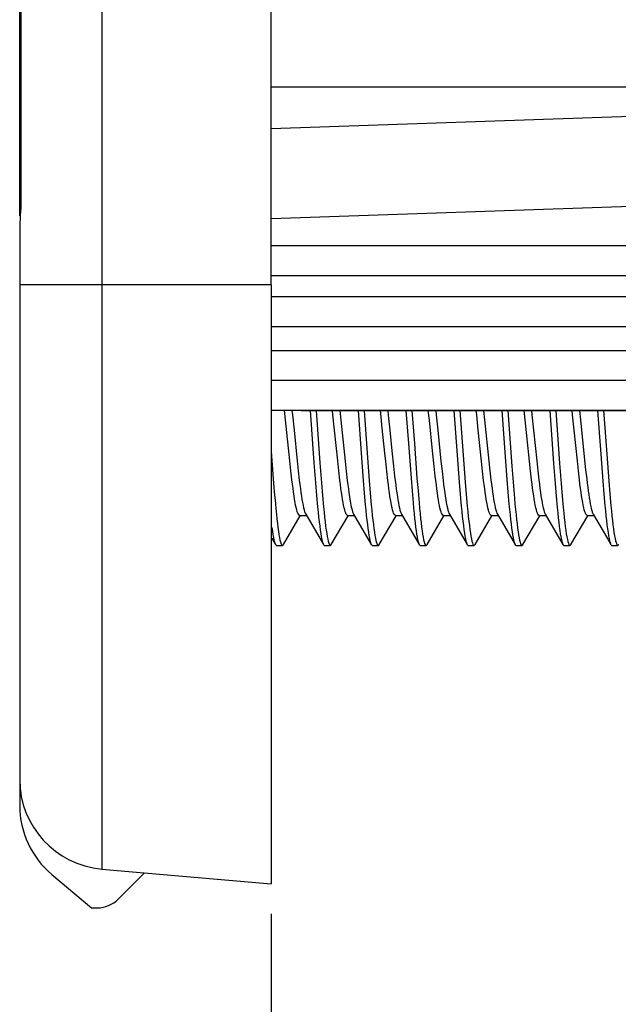
# Model space of a CAD drawing. Units: millimetres. Extents: x -165 to 111, y -97 to 64.
# Drawn here: x -161 to -151, y -40 to -23 of the extents above; entities that cross this region are included whole.
import ezdxf

# ---------------------------------------------------------------- set-up
doc = ezdxf.new("R2010")
doc.units = ezdxf.units.MM
doc.header["$LTSCALE"] = 16.335
doc.layers.get('0').update_dxf_attribs({"linetype": 'CONTINUOUS'})
for name, color, linetype in [('ASSI', 7, 'CONTINUOUS'), ('DRAFT', 7, 'CONTINUOUS'), ('RACCORDO', 7, 'CONTINUOUS')]:
    doc.layers.add(name, color=color, linetype=linetype)
doc.styles.get("Standard").update_dxf_attribs({"font": 'txt', "width": 0.8})
doc.dimstyles.new('DIMSTYLE_1', dxfattribs={"dimtxt": 3, "dimasz": 3, "dimexe": 1.5, "dimexo": 0.5, "dimgap": 0.75, "dimtad": 1, "dimtxsty": 'STANDARD', "dimblk": '_FILLED', "dimblk1": '_FILLED', "dimblk2": '_FILLED', "dimcen": 0.09, "dimadec": 0, "dimazin": 0, "dimtfac": 1, "dimtofl": 0, "dimtmove": 0, "dimatfit": 3, "dimldrblk": '_FILLED', "dimfxl": 1, "dimtolj": 1, "dimarcsym": 0})

# ---------------------------------------------------------------- blocks, each defined once
blk = doc.blocks.new('_FILLED')
at = {"color": 0, "linetype": 'BYBLOCK'}
blk.add_solid([(0, 0), (-1, 0.3167), (-1, -0.3167)], dxfattribs=at)
blk = doc.blocks.new('*D4')
at = {"color": 7, "linetype": 'CONTINUOUS'}
for p, q in [((-143.707, -26.012), (-143.707, -52.081)), ((-156.707, -38.109), (-156.707, -52.081)), ((-156.707, -50.581), (-150.207, -50.581)), ((-143.707, -50.581), (-150.207, -50.581))]:
    blk.add_line(p, q, dxfattribs=at)
at = {"color": 7, "linetype": 'CONTINUOUS', "xscale": 3, "yscale": 3, "zscale": 3, "rotation": 180}
blk.add_blockref('_FILLED', (-156.707, -50.581), dxfattribs=at)
at = {"color": 7, "linetype": 'CONTINUOUS', "xscale": 3, "yscale": 3, "zscale": 3}
blk.add_blockref('_FILLED', (-143.707, -50.581), dxfattribs=at)
at = {"color": 7, "linetype": 'CONTINUOUS', "insert": (-150.207, -46.831), "char_height": 3, "width": 5.78571, "attachment_point": 2, "line_spacing_factor": 0.9}
blk.add_mtext('13', dxfattribs=at)
blk = doc.blocks.new('*D7')
at = {"color": 7, "linetype": 'CONTINUOUS'}
for p, q in [((-156.207, 29.291), (-130.232, 29.291)), ((-131.732, 29.291), (-131.732, -0.209)), ((-131.732, -29.709), (-131.732, -0.209)), ((-156.207, -29.709), (-130.232, -29.709))]:
    blk.add_line(p, q, dxfattribs=at)
at = {"color": 7, "linetype": 'CONTINUOUS', "xscale": 3, "yscale": 3, "zscale": 3}
for p, rotation in [((-131.732, 29.291), 90), ((-131.732, -29.709), 270)]:
    blk.add_blockref('_FILLED', p, dxfattribs=dict(at, rotation=rotation))
at = {"color": 7, "linetype": 'CONTINUOUS', "insert": (-135.482, -0.209), "char_height": 3, "width": 6.75, "attachment_point": 2, "rotation": 90, "line_spacing_factor": 0.9}
blk.add_mtext('59', dxfattribs=at)

msp = doc.modelspace()

# ---------------------------------------------------------------- linework, layer by layer
at = {"color": 7, "linetype": 'CONTINUOUS'}
for p, q in [((-156.707, -27.609), (-156.707, 27.191)), ((-143.707, -24.309), (-156.707, -24.309)), ((-156.468, -29.865), (-156.485, -29.709)), ((-156.362, -29.709), (-156.354, -29.778)), ((-156.058, -29.709), (-155.994, -30.581)), ((-155.958, -29.709), (-155.894, -30.581)), ((-155.677, -29.778), (-155.685, -29.709)), ((-155.562, -29.709), (-155.545, -29.866)), ((-155.258, -29.709), (-155.205, -30.421)), ((-155.158, -29.709), (-155.105, -30.421)), ((-154.762, -29.709), (-154.754, -29.785)), ((-154.067, -29.868), (-154.085, -29.709)), ((-153.962, -29.709), (-153.954, -29.778)), ((-153.658, -29.709), (-153.603, -30.45)), ((-153.558, -29.709), (-153.503, -30.45)), ((-153.277, -29.778), (-153.285, -29.709)), ((-153.162, -29.709), (-153.145, -29.863)), ((-152.858, -29.709), (-152.807, -30.405)), ((-152.758, -29.709), (-152.689, -30.637)), ((-152.468, -29.863), (-152.485, -29.709)), ((-152.362, -29.709), (-152.354, -29.778)), ((-152.058, -29.709), (-151.993, -30.594)), ((-151.958, -29.709), (-151.893, -30.594)), ((-151.677, -29.778), (-151.685, -29.709)), ((-151.562, -29.709), (-151.545, -29.863)), ((-151.258, -29.709), (-151.204, -30.434)), ((-151.158, -29.709), (-151.104, -30.434)), ((-156.397, -30.549), (-156.468, -29.865)), ((-156.354, -29.778), (-156.327, -30.035)), ((-155.65, -30.035), (-155.677, -29.778)), ((-155.545, -29.866), (-155.474, -30.554)), ((-154.754, -29.785), (-154.727, -30.037)), ((-154.014, -30.382), (-154.067, -29.868)), ((-153.954, -29.778), (-153.927, -30.034)), ((-153.25, -30.034), (-153.277, -29.778)), ((-153.145, -29.863), (-153.074, -30.551)), ((-152.397, -30.551), (-152.468, -29.863)), ((-152.354, -29.778), (-152.327, -30.035)), ((-151.65, -30.035), (-151.677, -29.778)), ((-151.545, -29.863), (-151.476, -30.538)), ((-156.327, -30.035), (-156.274, -30.55)), ((-155.597, -30.55), (-155.65, -30.035)), ((-154.806, -30.468), (-154.859, -29.951)), ((-154.727, -30.037), (-154.692, -30.382)), ((-153.927, -30.034), (-153.874, -30.553)), ((-153.197, -30.553), (-153.25, -30.034)), ((-152.327, -30.035), (-152.274, -30.549)), ((-151.597, -30.549), (-151.65, -30.035)), ((-156.707, -30.394), (-156.673, -30.849)), ((-154.692, -30.382), (-154.665, -30.639)), ((-153.987, -30.639), (-154.014, -30.382)), ((-152.807, -30.405), (-152.772, -30.861)), ((-156.379, -30.712), (-156.397, -30.549)), ((-156.274, -30.55), (-156.256, -30.715)), ((-155.579, -30.715), (-155.597, -30.55)), ((-155.474, -30.554), (-155.456, -30.721)), ((-155.205, -30.421), (-155.171, -30.876)), ((-155.105, -30.421), (-155.071, -30.876)), ((-153.874, -30.553), (-153.856, -30.719)), ((-153.603, -30.45), (-153.569, -30.902)), ((-153.503, -30.45), (-153.469, -30.902)), ((-153.179, -30.719), (-153.197, -30.553)), ((-153.074, -30.551), (-153.056, -30.715)), ((-152.379, -30.715), (-152.397, -30.551)), ((-152.274, -30.549), (-152.257, -30.712)), ((-151.579, -30.712), (-151.597, -30.549)), ((-151.476, -30.538), (-151.458, -30.698)), ((-151.204, -30.434), (-151.17, -30.887)), ((-151.104, -30.434), (-151.07, -30.887)), ((-156.362, -30.865), (-156.379, -30.712)), ((-156.256, -30.715), (-156.239, -30.87)), ((-155.994, -30.581), (-155.968, -30.917)), ((-155.894, -30.581), (-155.868, -30.917)), ((-155.561, -30.87), (-155.579, -30.715)), ((-155.456, -30.721), (-155.438, -30.876)), ((-154.76, -30.876), (-154.778, -30.721)), ((-154.665, -30.639), (-154.647, -30.801)), ((-153.969, -30.801), (-153.987, -30.639)), ((-153.856, -30.719), (-153.838, -30.873)), ((-153.161, -30.873), (-153.179, -30.719)), ((-153.056, -30.715), (-153.039, -30.867)), ((-152.689, -30.637), (-152.664, -30.968)), ((-152.362, -30.867), (-152.379, -30.715)), ((-152.257, -30.712), (-152.239, -30.867)), ((-151.993, -30.594), (-151.967, -30.928)), ((-151.893, -30.594), (-151.867, -30.928)), ((-151.562, -30.867), (-151.579, -30.712)), ((-151.458, -30.698), (-151.441, -30.85)), ((-156.673, -30.849), (-156.656, -31.062)), ((-155.171, -30.876), (-155.154, -31.087)), ((-155.071, -30.876), (-155.054, -31.087)), ((-154.374, -30.834), (-154.357, -31.048)), ((-154.274, -30.834), (-154.257, -31.048)), ((-152.772, -30.861), (-152.755, -31.073)), ((-151.17, -30.887), (-151.153, -31.097)), ((-151.07, -30.887), (-151.053, -31.097)), ((-156.656, -31.062), (-156.639, -31.259)), ((-155.968, -30.917), (-155.951, -31.125)), ((-155.868, -30.917), (-155.851, -31.125)), ((-154.357, -31.048), (-154.34, -31.246)), ((-154.257, -31.048), (-154.24, -31.246)), ((-153.569, -30.902), (-153.552, -31.111)), ((-153.469, -30.902), (-153.452, -31.111)), ((-152.664, -30.968), (-152.647, -31.173)), ((-151.967, -30.928), (-151.95, -31.136)), ((-151.867, -30.928), (-151.85, -31.136)), ((-155.951, -31.125), (-155.934, -31.317)), ((-155.851, -31.125), (-155.834, -31.317)), ((-155.154, -31.087), (-155.137, -31.282)), ((-155.054, -31.087), (-155.037, -31.282)), ((-153.552, -31.111), (-153.535, -31.304)), ((-153.452, -31.111), (-153.435, -31.304)), ((-152.755, -31.073), (-152.738, -31.269)), ((-151.95, -31.136), (-151.933, -31.326)), ((-151.85, -31.136), (-151.833, -31.326)), ((-151.153, -31.097), (-151.136, -31.292)), ((-151.053, -31.097), (-151.036, -31.292)), ((-156.613, -31.518), (-156.605, -31.593)), ((-156.505, -31.945), (-156.224, -31.463)), ((-156.232, -31.459), (-156.121, -31.459)), ((-156.132, -31.44), (-155.837, -31.945)), ((-155.705, -31.945), (-155.424, -31.463)), ((-155.432, -31.459), (-155.321, -31.459)), ((-155.332, -31.44), (-155.037, -31.945)), ((-154.905, -31.945), (-154.624, -31.463)), ((-154.632, -31.459), (-154.521, -31.459)), ((-154.532, -31.44), (-154.237, -31.945)), ((-154.105, -31.945), (-153.824, -31.463)), ((-153.832, -31.459), (-153.721, -31.459)), ((-153.732, -31.44), (-153.437, -31.945)), ((-153.305, -31.945), (-153.024, -31.463)), ((-153.032, -31.459), (-152.921, -31.459)), ((-152.932, -31.44), (-152.637, -31.945)), ((-152.505, -31.945), (-152.224, -31.463)), ((-152.232, -31.459), (-152.121, -31.459)), ((-152.132, -31.44), (-151.837, -31.945)), ((-151.705, -31.945), (-151.424, -31.463)), ((-151.432, -31.459), (-151.321, -31.459)), ((-151.332, -31.44), (-151.089, -31.856)), ((-156.696, -31.662), (-156.687, -31.724)), ((-156.699, -31.838), (-156.637, -31.945)), ((-151.089, -31.856), (-151.037, -31.945)), ((-156.645, -31.928), (-156.637, -31.945)), ((-156.621, -31.959), (-156.521, -31.959)), ((-155.821, -31.959), (-155.721, -31.959)), ((-155.021, -31.959), (-154.921, -31.959)), ((-154.221, -31.959), (-154.121, -31.959)), ((-153.421, -31.959), (-153.321, -31.959)), ((-152.621, -31.959), (-152.521, -31.959)), ((-151.821, -31.959), (-151.721, -31.959)), ((-151.021, -31.959), (-150.921, -31.959))]:
    msp.add_line(p, q, dxfattribs=at)
for points in [[(-154.859, -29.951), (-154.868, -29.866), (-154.885, -29.709)], [(-154.458, -29.709), (-154.417, -30.26), (-154.374, -30.834)], [(-154.358, -29.709), (-154.317, -30.26), (-154.274, -30.834)], [(-154.778, -30.721), (-154.797, -30.554), (-154.806, -30.468)], [(-156.232, -31.459), (-156.237, -31.458), (-156.245, -31.452), (-156.254, -31.44), (-156.263, -31.421), (-156.272, -31.397), (-156.282, -31.366), (-156.291, -31.329), (-156.3, -31.287), (-156.309, -31.24), (-156.318, -31.187), (-156.327, -31.131), (-156.335, -31.07), (-156.344, -31.005), (-156.353, -30.937), (-156.362, -30.865)], [(-156.239, -30.87), (-156.23, -30.943), (-156.221, -31.011), (-156.212, -31.075), (-156.203, -31.136), (-156.194, -31.192), (-156.185, -31.243), (-156.176, -31.29), (-156.168, -31.331), (-156.159, -31.367), (-156.15, -31.397), (-156.141, -31.421), (-156.132, -31.44)], [(-155.432, -31.459), (-155.437, -31.458), (-155.446, -31.451), (-155.455, -31.439), (-155.464, -31.421), (-155.472, -31.397), (-155.481, -31.367), (-155.49, -31.331), (-155.499, -31.29), (-155.508, -31.243), (-155.517, -31.192), (-155.526, -31.136), (-155.535, -31.075), (-155.543, -31.011), (-155.552, -30.943), (-155.561, -30.87)], [(-155.438, -30.876), (-155.429, -30.949), (-155.42, -31.017), (-155.411, -31.08), (-155.403, -31.14), (-155.394, -31.195), (-155.385, -31.246), (-155.376, -31.291), (-155.367, -31.331), (-155.359, -31.366), (-155.35, -31.396), (-155.341, -31.42), (-155.332, -31.44)], [(-154.632, -31.459), (-154.638, -31.457), (-154.646, -31.451), (-154.655, -31.438), (-154.664, -31.42), (-154.673, -31.396), (-154.681, -31.366), (-154.69, -31.331), (-154.699, -31.291), (-154.708, -31.246), (-154.716, -31.195), (-154.725, -31.14), (-154.734, -31.08), (-154.743, -31.017), (-154.752, -30.949), (-154.76, -30.876)], [(-154.647, -30.801), (-154.638, -30.878), (-154.629, -30.95), (-154.62, -31.018), (-154.611, -31.082), (-154.602, -31.141), (-154.594, -31.196), (-154.585, -31.246), (-154.576, -31.292), (-154.567, -31.333), (-154.558, -31.368), (-154.549, -31.398), (-154.54, -31.422), (-154.532, -31.44)], [(-153.832, -31.459), (-153.837, -31.458), (-153.845, -31.452), (-153.854, -31.44), (-153.863, -31.422), (-153.872, -31.398), (-153.881, -31.368), (-153.89, -31.333), (-153.899, -31.292), (-153.907, -31.246), (-153.916, -31.196), (-153.925, -31.141), (-153.934, -31.082), (-153.942, -31.018), (-153.951, -30.95), (-153.96, -30.878), (-153.969, -30.801)], [(-153.838, -30.873), (-153.829, -30.945), (-153.821, -31.013), (-153.812, -31.076), (-153.803, -31.136), (-153.794, -31.193), (-153.785, -31.244), (-153.776, -31.291), (-153.767, -31.333), (-153.758, -31.369), (-153.749, -31.399), (-153.74, -31.423), (-153.732, -31.44)], [(-153.032, -31.459), (-153.036, -31.458), (-153.045, -31.453), (-153.054, -31.441), (-153.063, -31.423), (-153.072, -31.399), (-153.081, -31.369), (-153.09, -31.333), (-153.099, -31.291), (-153.108, -31.244), (-153.117, -31.193), (-153.126, -31.136), (-153.134, -31.076), (-153.143, -31.013), (-153.152, -30.945), (-153.161, -30.873)], [(-153.039, -30.867), (-153.03, -30.939), (-153.021, -31.007), (-153.013, -31.071), (-153.004, -31.132), (-152.995, -31.189), (-152.986, -31.241), (-152.977, -31.288), (-152.968, -31.33), (-152.959, -31.367), (-152.949, -31.398), (-152.94, -31.422), (-152.932, -31.44)], [(-152.232, -31.459), (-152.236, -31.458), (-152.245, -31.452), (-152.254, -31.44), (-152.263, -31.422), (-152.272, -31.398), (-152.281, -31.367), (-152.29, -31.33), (-152.299, -31.288), (-152.308, -31.241), (-152.317, -31.189), (-152.326, -31.132), (-152.335, -31.071), (-152.344, -31.007), (-152.353, -30.939), (-152.362, -30.867)], [(-152.239, -30.867), (-152.23, -30.939), (-152.221, -31.008), (-152.212, -31.072), (-152.204, -31.133), (-152.195, -31.189), (-152.186, -31.241), (-152.177, -31.288), (-152.168, -31.33), (-152.159, -31.366), (-152.15, -31.397), (-152.141, -31.421), (-152.132, -31.44)], [(-151.432, -31.459), (-151.437, -31.458), (-151.446, -31.451), (-151.455, -31.439), (-151.463, -31.421), (-151.472, -31.397), (-151.481, -31.366), (-151.49, -31.33), (-151.499, -31.288), (-151.508, -31.241), (-151.517, -31.189), (-151.526, -31.133), (-151.535, -31.072), (-151.544, -31.008), (-151.553, -30.939), (-151.562, -30.867)], [(-151.441, -30.85), (-151.432, -30.921), (-151.424, -30.988), (-151.415, -31.051), (-151.407, -31.11), (-151.398, -31.166), (-151.39, -31.217), (-151.381, -31.264), (-151.373, -31.307), (-151.365, -31.344), (-151.356, -31.376)], [(-152.647, -31.173), (-152.638, -31.269), (-152.629, -31.36), (-152.621, -31.446), (-152.612, -31.527), (-152.604, -31.601), (-152.595, -31.669), (-152.587, -31.731), (-152.578, -31.785), (-152.569, -31.833), (-152.561, -31.873), (-152.552, -31.905), (-152.544, -31.93), (-152.535, -31.948), (-152.527, -31.957), (-152.521, -31.959)], [(-156.639, -31.259), (-156.63, -31.351), (-156.622, -31.437), (-156.613, -31.518)], [(-155.934, -31.317), (-155.925, -31.405), (-155.916, -31.488), (-155.908, -31.566), (-155.899, -31.637), (-155.891, -31.702), (-155.882, -31.76), (-155.874, -31.811), (-155.865, -31.854), (-155.856, -31.891), (-155.848, -31.919), (-155.839, -31.94), (-155.837, -31.945)], [(-155.834, -31.317), (-155.825, -31.405), (-155.816, -31.488), (-155.808, -31.566), (-155.799, -31.637), (-155.791, -31.702), (-155.782, -31.76), (-155.774, -31.811), (-155.765, -31.854), (-155.756, -31.891), (-155.748, -31.919), (-155.739, -31.94), (-155.731, -31.953), (-155.722, -31.958), (-155.721, -31.959)], [(-155.137, -31.282), (-155.128, -31.372), (-155.12, -31.458), (-155.111, -31.537), (-155.103, -31.611), (-155.094, -31.678), (-155.085, -31.739), (-155.077, -31.792), (-155.068, -31.839), (-155.06, -31.878), (-155.051, -31.909), (-155.043, -31.933), (-155.037, -31.945)], [(-155.037, -31.282), (-155.028, -31.372), (-155.02, -31.458), (-155.011, -31.537), (-155.003, -31.611), (-154.994, -31.678), (-154.985, -31.739), (-154.977, -31.792), (-154.968, -31.839), (-154.96, -31.878), (-154.951, -31.909), (-154.943, -31.933), (-154.934, -31.949), (-154.925, -31.957), (-154.921, -31.959)], [(-154.34, -31.246), (-154.332, -31.339), (-154.323, -31.426), (-154.314, -31.508), (-154.306, -31.584), (-154.297, -31.653), (-154.289, -31.716), (-154.28, -31.773), (-154.272, -31.822), (-154.263, -31.864), (-154.254, -31.898), (-154.246, -31.925), (-154.237, -31.945)], [(-154.24, -31.246), (-154.232, -31.339), (-154.223, -31.426), (-154.214, -31.508), (-154.206, -31.584), (-154.197, -31.653), (-154.189, -31.716), (-154.18, -31.773), (-154.172, -31.822), (-154.163, -31.864), (-154.154, -31.898), (-154.146, -31.925), (-154.137, -31.944), (-154.129, -31.955), (-154.121, -31.959)], [(-153.535, -31.304), (-153.526, -31.393), (-153.518, -31.477), (-153.509, -31.556), (-153.5, -31.628), (-153.492, -31.693), (-153.483, -31.752), (-153.475, -31.804), (-153.466, -31.849), (-153.458, -31.886), (-153.449, -31.916), (-153.441, -31.938), (-153.437, -31.945)], [(-153.435, -31.304), (-153.426, -31.393), (-153.418, -31.477), (-153.409, -31.556), (-153.4, -31.628), (-153.392, -31.693), (-153.383, -31.752), (-153.375, -31.804), (-153.366, -31.849), (-153.358, -31.886), (-153.349, -31.916), (-153.341, -31.938), (-153.332, -31.952), (-153.323, -31.958), (-153.321, -31.959)], [(-152.738, -31.269), (-152.729, -31.36), (-152.721, -31.446), (-152.712, -31.527), (-152.704, -31.601), (-152.695, -31.669), (-152.687, -31.731), (-152.678, -31.785), (-152.669, -31.833), (-152.661, -31.873), (-152.652, -31.905), (-152.644, -31.93), (-152.637, -31.945)], [(-151.933, -31.326), (-151.924, -31.414), (-151.916, -31.497), (-151.907, -31.574), (-151.898, -31.644), (-151.89, -31.708), (-151.881, -31.765), (-151.873, -31.816), (-151.864, -31.859), (-151.856, -31.894), (-151.847, -31.922), (-151.838, -31.942), (-151.837, -31.945)], [(-151.833, -31.326), (-151.824, -31.414), (-151.816, -31.497), (-151.807, -31.574), (-151.798, -31.644), (-151.79, -31.708), (-151.781, -31.765), (-151.773, -31.816), (-151.764, -31.859), (-151.756, -31.894), (-151.747, -31.922), (-151.738, -31.942), (-151.73, -31.954), (-151.721, -31.959)], [(-151.356, -31.376), (-151.347, -31.405), (-151.338, -31.427), (-151.332, -31.44)], [(-151.136, -31.292), (-151.127, -31.382), (-151.119, -31.466), (-151.11, -31.545), (-151.102, -31.618), (-151.093, -31.685), (-151.085, -31.745), (-151.076, -31.797), (-151.067, -31.843)], [(-151.036, -31.292), (-151.027, -31.382), (-151.019, -31.466), (-151.01, -31.545), (-151.002, -31.618), (-150.993, -31.685), (-150.985, -31.745), (-150.976, -31.797), (-150.967, -31.843)], [(-156.605, -31.593), (-156.596, -31.662), (-156.587, -31.724), (-156.579, -31.78), (-156.57, -31.828), (-156.562, -31.869), (-156.553, -31.902), (-156.545, -31.928), (-156.536, -31.946), (-156.528, -31.956), (-156.521, -31.959)], [(-156.687, -31.724), (-156.679, -31.78), (-156.67, -31.828), (-156.662, -31.869), (-156.653, -31.902), (-156.645, -31.928)], [(-151.067, -31.843), (-151.059, -31.881), (-151.05, -31.912), (-151.042, -31.935), (-151.037, -31.945)], [(-150.967, -31.843), (-150.959, -31.881), (-150.95, -31.912), (-150.942, -31.935), (-150.933, -31.95), (-150.925, -31.958), (-150.921, -31.959)], [(-156.637, -31.945), (-156.628, -31.956), (-156.621, -31.959)], [(-156.521, -31.959), (-156.519, -31.958), (-156.51, -31.953), (-156.505, -31.945)], [(-155.837, -31.945), (-155.831, -31.953), (-155.822, -31.958), (-155.821, -31.959)], [(-155.721, -31.959), (-155.714, -31.956), (-155.705, -31.945)], [(-155.037, -31.945), (-155.034, -31.949), (-155.025, -31.957), (-155.021, -31.959)], [(-154.921, -31.959), (-154.917, -31.958), (-154.908, -31.95), (-154.905, -31.945)], [(-154.237, -31.945), (-154.229, -31.955), (-154.221, -31.959)], [(-154.121, -31.959), (-154.112, -31.954), (-154.105, -31.945)], [(-153.437, -31.945), (-153.432, -31.952), (-153.423, -31.958), (-153.421, -31.959)], [(-153.321, -31.959), (-153.315, -31.957), (-153.306, -31.947), (-153.305, -31.945)], [(-152.637, -31.945), (-152.635, -31.948), (-152.627, -31.957), (-152.621, -31.959)], [(-152.521, -31.959), (-152.518, -31.958), (-152.509, -31.952), (-152.505, -31.945)], [(-151.837, -31.945), (-151.83, -31.954), (-151.821, -31.959)], [(-151.721, -31.959), (-151.713, -31.955), (-151.705, -31.945)], [(-151.037, -31.945), (-151.033, -31.95), (-151.025, -31.958), (-151.021, -31.959)], [(-150.921, -31.959), (-150.916, -31.957), (-150.907, -31.949), (-150.905, -31.945)]]:
    msp.add_lwpolyline(points, dxfattribs=at)
at = {"layer": 'ASSI', "color": 253, "linetype": 'CONTINUOUS'}
msp.add_line((-159.538, -20.209), (-159.538, -27.609), dxfattribs=at)
at = {"layer": 'ASSI', "color": 7, "linetype": 'CONTINUOUS'}
msp.add_line((-160.372, -37.451), (-159.707, -38.009), dxfattribs=at)
msp.add_arc((-159.407, -36.302), 1.5, 180, 230, dxfattribs=at)
at = {"layer": 'DRAFT', "color": 7, "linetype": 'CONTINUOUS'}
msp.add_line((-156.707, -27.609), (-156.707, -37.609), dxfattribs=at)
at = {"layer": 'RACCORDO', "color": 7, "linetype": 'CONTINUOUS'}
for p, q in [((-160.907, -26.457), (-160.907, -20.209)), ((-160.888, -20.209), (-160.888, -26.209)), ((-143.997, -26.065), (-156.707, -26.509)), ((-160.907, -26.637), (-160.907, -32.371)), ((-144.007, -27.459), (-156.707, -27.459)), ((-144.007, -28.309), (-156.707, -28.309)), ((-144.007, -29.209), (-156.707, -29.209)), ((-144.007, -29.709), (-156.707, -29.709)), ((-160.907, -32.371), (-160.906, -33.404)), ((-160.906, -35.983), (-160.907, -36.302)), ((-159.538, -37.361), (-156.707, -37.609)), ((-159.261, -37.862), (-158.822, -37.423)), ((-159.707, -38.009), (-159.614, -38.009))]:
    msp.add_line(p, q, dxfattribs=at)
at = {"layer": 'RACCORDO', "color": 253, "linetype": 'CONTINUOUS'}
for p, q in [((-144.005, -24.564), (-156.707, -25.008)), ((-160.888, -26.209), (-160.907, -26.209)), ((-143.707, -26.959), (-156.707, -26.959)), ((-156.707, -27.609), (-160.907, -27.609)), ((-159.538, -27.609), (-159.538, -37.361)), ((-143.707, -27.809), (-156.707, -27.809)), ((-143.707, -28.709), (-156.707, -28.709))]:
    msp.add_line(p, q, dxfattribs=at)
at = {"layer": 'RACCORDO', "color": 7, "linetype": 'CONTINUOUS'}
for points in [[(-160.888, -26.209), (-160.888, -26.251), (-160.889, -26.294), (-160.89, -26.336), (-160.892, -26.377)], [(-160.892, -26.377), (-160.897, -26.454), (-160.899, -26.491), (-160.902, -26.526), (-160.904, -26.558), (-160.906, -26.587), (-160.907, -26.613), (-160.907, -26.637)], [(-160.906, -33.404), (-160.907, -33.881), (-160.907, -35.992)]]:
    msp.add_lwpolyline(points, dxfattribs=at)
for centre, radius, start, end in [((-159.407, -35.867), 1.5, 180, 265), ((-159.614, -37.509), 0.5, 270, 315)]:
    msp.add_arc(centre, radius, start, end, dxfattribs=at)

# ---------------------------------------------------------------- dimensions: what is measured, and where the dimension line sits
at = {"color": 7, "linetype": 'CONTINUOUS'}
dim = msp.add_linear_dim(base=(-131.732, -29.709), p1=(-156.707, 29.291), p2=(-156.707, -29.709), angle=270, dimstyle='DIMSTYLE_1', dxfattribs=at)
dim.commit()
dim.dimension.update_dxf_attribs({"geometry": '*D7', "text_midpoint": (-131.732, -0.637), "dimtype": 160})
dim = msp.add_linear_dim(base=(-143.707, -50.581), p1=(-156.707, -37.609), p2=(-143.707, -25.512), dimstyle='DIMSTYLE_1', dxfattribs=at)
dim.commit()
dim.dimension.update_dxf_attribs({"geometry": '*D4', "text_midpoint": (-150.636, -50.581), "dimtype": 160})

doc.saveas('drawing.dxf')
